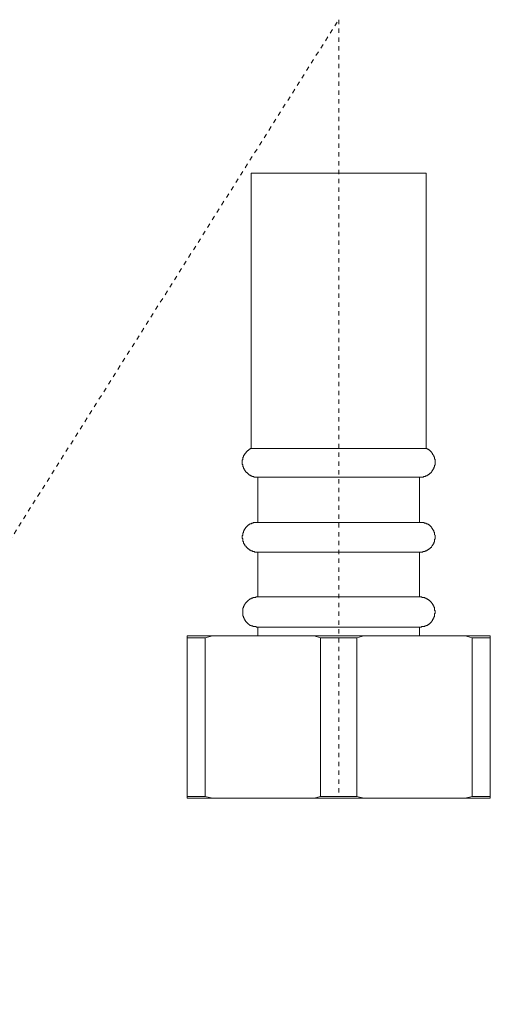
# Model space of a CAD drawing. Units: inches. Extents: x -219 to 531, y -170 to 365.
# Drawn here: x 268 to 306, y -99 to -20 of the extents above; entities that cross this region are included whole.
import ezdxf

# ---------------------------------------------------------------- set-up
doc = ezdxf.new("R2010")
doc.units = ezdxf.units.IN
doc.header["$MEASUREMENT"] = 0
doc.linetypes.add('AI-Linetype-14', pattern=[0.705556, 0.352778, -0.352778])
doc.linetypes.add('AI-Linetype-9', pattern=[0.705556, 0.352778, -0.352778])
doc.layers.add('图层 1', color=7, linetype='Continuous')

msp = doc.modelspace()

# ---------------------------------------------------------------- linework, layer by layer
at = {"layer": '图层 1', "color": 7, "linetype": 'AI-Linetype-9', "lineweight": 9}
msp.add_lwpolyline([(243.775, -98.806), (293.425, -20.165)], dxfattribs=at)
at = {"layer": '图层 1', "color": 7, "linetype": 'AI-Linetype-14', "lineweight": 9}
msp.add_lwpolyline([(293.425, -20.165), (293.425, -82.198)], dxfattribs=at)
at = {"layer": '图层 1', "color": 7, "lineweight": 9}
for points in [[(286.442, -32.425), (286.442, -54.414)], [(300.408, -32.425), (286.442, -32.425)], [(300.408, -54.414), (300.408, -32.425)], [(286.442, -54.414), (286.391, -54.414), (286.338, -54.467), (286.288, -54.467), (286.288, -54.518), (286.237, -54.518), (286.185, -54.571), (286.132, -54.571), (286.132, -54.621), (286.081, -54.621), (286.081, -54.674), (286.028, -54.674), (286.028, -54.725), (285.977, -54.776), (285.926, -54.829), (285.926, -54.88), (285.874, -54.88), (285.874, -54.933), (285.874, -54.983), (285.821, -54.983), (285.821, -55.037), (285.821, -55.087), (285.772, -55.139), (285.772, -55.19), (285.772, -55.241), (285.772, -55.294), (285.719, -55.347), (285.719, -55.398), (285.719, -55.449), (285.719, -55.502), (285.719, -55.552), (285.719, -55.605), (285.719, -55.656), (285.772, -55.709), (285.772, -55.759), (285.772, -55.812), (285.772, -55.863), (285.821, -55.916), (285.821, -55.967), (285.821, -56.019), (285.874, -56.019), (285.874, -56.071), (285.874, -56.123), (285.926, -56.123), (285.926, -56.174), (285.977, -56.224), (285.977, -56.278), (286.028, -56.278), (286.028, -56.33), (286.081, -56.33), (286.132, -56.381), (286.185, -56.431), (286.237, -56.485), (286.288, -56.485), (286.288, -56.536), (286.338, -56.536), (286.391, -56.536), (286.391, -56.588), (286.442, -56.588), (286.495, -56.588), (286.495, -56.642), (286.546, -56.642), (286.597, -56.642), (286.649, -56.642), (286.649, -56.692), (286.702, -56.692), (286.753, -56.692), (286.806, -56.692), (286.859, -56.692), (286.908, -56.692)], [(286.442, -54.414), (300.408, -54.414)], [(299.943, -56.692), (299.994, -56.692), (300.045, -56.692), (300.095, -56.692), (300.148, -56.692), (300.199, -56.692), (300.199, -56.642), (300.251, -56.642), (300.304, -56.642), (300.356, -56.642), (300.356, -56.588), (300.408, -56.588), (300.459, -56.588), (300.51, -56.536), (300.562, -56.536), (300.562, -56.485), (300.613, -56.485), (300.666, -56.431), (300.717, -56.381), (300.77, -56.381), (300.77, -56.33), (300.821, -56.33), (300.821, -56.278), (300.871, -56.278), (300.871, -56.224), (300.924, -56.174), (300.924, -56.123), (300.977, -56.123), (300.977, -56.071), (301.028, -56.019), (301.028, -55.967), (301.028, -55.916), (301.081, -55.916), (301.081, -55.863), (301.081, -55.812), (301.081, -55.759), (301.132, -55.709), (301.132, -55.656), (301.132, -55.605), (301.132, -55.552), (301.132, -55.502), (301.132, -55.449), (301.132, -55.398), (301.132, -55.347), (301.132, -55.294), (301.081, -55.241), (301.081, -55.19), (301.081, -55.139), (301.081, -55.087), (301.028, -55.087), (301.028, -55.037), (301.028, -54.983), (300.977, -54.933), (300.977, -54.88), (300.924, -54.88), (300.924, -54.829), (300.924, -54.776), (300.871, -54.776), (300.871, -54.725), (300.821, -54.725), (300.821, -54.674), (300.77, -54.674), (300.77, -54.621), (300.717, -54.621), (300.717, -54.571), (300.666, -54.571), (300.666, -54.518), (300.613, -54.518), (300.562, -54.467), (300.51, -54.467), (300.459, -54.414), (300.408, -54.414)], [(286.908, -56.692), (299.943, -56.692)], [(286.96, -56.692), (286.96, -60.312)], [(299.888, -60.312), (299.888, -56.692)], [(286.96, -60.312), (286.908, -60.312), (286.859, -60.312), (286.806, -60.312), (286.753, -60.312), (286.702, -60.312), (286.649, -60.312), (286.597, -60.312), (286.597, -60.364), (286.546, -60.364), (286.495, -60.364), (286.442, -60.417), (286.391, -60.417), (286.338, -60.417), (286.338, -60.467), (286.288, -60.467), (286.288, -60.521), (286.237, -60.521), (286.185, -60.521), (286.185, -60.571), (286.132, -60.571), (286.132, -60.623), (286.081, -60.623), (286.081, -60.675), (286.028, -60.675), (286.028, -60.727), (285.977, -60.727), (285.977, -60.778), (285.926, -60.831), (285.926, -60.882), (285.874, -60.882), (285.874, -60.934), (285.874, -60.986), (285.821, -60.986), (285.821, -61.036), (285.821, -61.091), (285.821, -61.142), (285.772, -61.142), (285.772, -61.193), (285.772, -61.244), (285.772, -61.296), (285.772, -61.347), (285.719, -61.398), (285.719, -61.448), (285.719, -61.504), (285.719, -61.555), (285.719, -61.605), (285.772, -61.605), (285.772, -61.658), (285.772, -61.709), (285.772, -61.762), (285.772, -61.814), (285.821, -61.866), (285.821, -61.916), (285.821, -61.969), (285.874, -62.019), (285.874, -62.07), (285.926, -62.07), (285.926, -62.125), (285.926, -62.176), (285.977, -62.176), (285.977, -62.227), (286.028, -62.227), (286.028, -62.28), (286.081, -62.331), (286.132, -62.381), (286.185, -62.432), (286.237, -62.432), (286.237, -62.487), (286.288, -62.487), (286.338, -62.538), (286.391, -62.538), (286.442, -62.588), (286.495, -62.588), (286.546, -62.588), (286.546, -62.641), (286.597, -62.641), (286.649, -62.641), (286.702, -62.641), (286.702, -62.694), (286.753, -62.694), (286.806, -62.694), (286.859, -62.694), (286.908, -62.694), (286.96, -62.694)], [(299.943, -60.312), (286.96, -60.312)], [(299.943, -62.694), (299.994, -62.694), (300.045, -62.694), (300.095, -62.694), (300.148, -62.694), (300.148, -62.641), (300.199, -62.641), (300.251, -62.641), (300.304, -62.641), (300.356, -62.588), (300.408, -62.588), (300.459, -62.588), (300.459, -62.538), (300.51, -62.538), (300.562, -62.487), (300.613, -62.487), (300.613, -62.432), (300.666, -62.432), (300.717, -62.381), (300.77, -62.331), (300.821, -62.331), (300.821, -62.28), (300.871, -62.227), (300.871, -62.176), (300.924, -62.176), (300.924, -62.125), (300.977, -62.07), (300.977, -62.019), (301.028, -62.019), (301.028, -61.969), (301.028, -61.916), (301.081, -61.866), (301.081, -61.814), (301.081, -61.762), (301.081, -61.709), (301.081, -61.658), (301.132, -61.658), (301.132, -61.605), (301.132, -61.555), (301.132, -61.504), (301.132, -61.448), (301.132, -61.398), (301.132, -61.347), (301.081, -61.296), (301.081, -61.244), (301.081, -61.193), (301.081, -61.142), (301.081, -61.091), (301.028, -61.091), (301.028, -61.036), (301.028, -60.986), (300.977, -60.934), (300.977, -60.882), (300.924, -60.882), (300.924, -60.831), (300.871, -60.778), (300.871, -60.727), (300.821, -60.727), (300.821, -60.675), (300.77, -60.675), (300.77, -60.623), (300.717, -60.623), (300.717, -60.571), (300.666, -60.571), (300.666, -60.521), (300.613, -60.521), (300.562, -60.467), (300.51, -60.467), (300.51, -60.417), (300.459, -60.417), (300.408, -60.417), (300.408, -60.364), (300.356, -60.364), (300.304, -60.364), (300.251, -60.364), (300.251, -60.312), (300.199, -60.312), (300.148, -60.312), (300.095, -60.312), (300.045, -60.312), (299.994, -60.312), (299.943, -60.312)], [(286.96, -62.694), (299.943, -62.694)], [(286.96, -62.694), (286.96, -66.262)], [(299.888, -66.262), (299.888, -62.694)], [(286.96, -66.262), (286.908, -66.262), (286.859, -66.262), (286.806, -66.262), (286.806, -66.315), (286.753, -66.315), (286.702, -66.315), (286.649, -66.315), (286.597, -66.315), (286.546, -66.366), (286.495, -66.366), (286.442, -66.366), (286.442, -66.418), (286.391, -66.418), (286.338, -66.418), (286.338, -66.469), (286.288, -66.469), (286.237, -66.522), (286.185, -66.522), (286.185, -66.573), (286.132, -66.573), (286.132, -66.624), (286.081, -66.624), (286.081, -66.679), (286.028, -66.679), (286.028, -66.729), (285.977, -66.729), (285.977, -66.78), (285.926, -66.831), (285.926, -66.884), (285.874, -66.934), (285.874, -66.988), (285.821, -67.038), (285.821, -67.091), (285.821, -67.144), (285.772, -67.144), (285.772, -67.193), (285.772, -67.246), (285.772, -67.299), (285.772, -67.35), (285.772, -67.4), (285.772, -67.452), (285.772, -67.504), (285.772, -67.556), (285.772, -67.605), (285.772, -67.661), (285.772, -67.713), (285.772, -67.763), (285.772, -67.815), (285.821, -67.815), (285.821, -67.865), (285.821, -67.918), (285.874, -67.971), (285.874, -68.022), (285.926, -68.074), (285.926, -68.126), (285.977, -68.176), (285.977, -68.227), (286.028, -68.227), (286.028, -68.282), (286.081, -68.282), (286.081, -68.332), (286.132, -68.332), (286.132, -68.384), (286.185, -68.384), (286.185, -68.434), (286.237, -68.434), (286.288, -68.489), (286.338, -68.489), (286.338, -68.538), (286.391, -68.538), (286.442, -68.538), (286.442, -68.59), (286.495, -68.59), (286.546, -68.59), (286.597, -68.641), (286.649, -68.641), (286.702, -68.641), (286.753, -68.641), (286.806, -68.641), (286.859, -68.695), (286.908, -68.695), (286.96, -68.695)], [(299.888, -66.262), (286.96, -66.262)], [(299.888, -68.695), (299.943, -68.695), (299.994, -68.695), (300.045, -68.695), (300.045, -68.641), (300.095, -68.641), (300.148, -68.641), (300.199, -68.641), (300.251, -68.641), (300.304, -68.641), (300.304, -68.59), (300.356, -68.59), (300.408, -68.59), (300.408, -68.538), (300.459, -68.538), (300.51, -68.538), (300.51, -68.489), (300.562, -68.489), (300.613, -68.434), (300.666, -68.434), (300.666, -68.384), (300.717, -68.384), (300.717, -68.332), (300.77, -68.332), (300.77, -68.282), (300.821, -68.282), (300.821, -68.227), (300.871, -68.227), (300.871, -68.176), (300.924, -68.176), (300.924, -68.126), (300.924, -68.074), (300.977, -68.074), (300.977, -68.022), (300.977, -67.971), (301.028, -67.971), (301.028, -67.918), (301.028, -67.865), (301.081, -67.865), (301.081, -67.815), (301.081, -67.763), (301.081, -67.713), (301.081, -67.661), (301.081, -67.605), (301.132, -67.605), (301.132, -67.556), (301.132, -67.504), (301.132, -67.452), (301.132, -67.4), (301.132, -67.35), (301.081, -67.35), (301.081, -67.299), (301.081, -67.246), (301.081, -67.193), (301.081, -67.144), (301.081, -67.091), (301.028, -67.091), (301.028, -67.038), (301.028, -66.988), (300.977, -66.988), (300.977, -66.934), (300.977, -66.884), (300.924, -66.884), (300.924, -66.831), (300.924, -66.78), (300.871, -66.78), (300.871, -66.729), (300.821, -66.729), (300.821, -66.679), (300.77, -66.679), (300.77, -66.624), (300.717, -66.624), (300.717, -66.573), (300.666, -66.573), (300.666, -66.522), (300.613, -66.522), (300.562, -66.469), (300.51, -66.469), (300.51, -66.418), (300.459, -66.418), (300.408, -66.418), (300.408, -66.366), (300.356, -66.366), (300.304, -66.366), (300.304, -66.315), (300.251, -66.315), (300.199, -66.315), (300.148, -66.315), (300.095, -66.315), (300.045, -66.262), (299.994, -66.262), (299.943, -66.262), (299.888, -66.262)], [(286.96, -68.695), (299.888, -68.695)], [(286.96, -68.695), (286.96, -69.367)], [(299.888, -69.367), (299.888, -68.695)], [(281.323, -69.523), (281.323, -69.367)], [(281.323, -69.367), (283.338, -69.367)], [(281.323, -69.523), (282.771, -69.523)], [(281.323, -69.523), (281.323, -82.198)], [(283.338, -69.367), (282.771, -69.523)], [(282.771, -82.198), (282.771, -69.523)], [(283.338, -69.367), (291.459, -69.367)], [(291.977, -69.523), (291.459, -69.367)], [(291.459, -69.367), (295.443, -69.367)], [(291.977, -69.523), (294.872, -69.523)], [(291.977, -69.523), (291.977, -82.198)], [(295.443, -69.367), (294.872, -69.523)], [(294.872, -82.198), (294.872, -69.523)], [(295.443, -69.367), (303.511, -69.367)], [(304.08, -69.523), (303.511, -69.367)], [(303.511, -69.367), (305.528, -69.367)], [(304.08, -69.523), (304.08, -82.198)], [(304.08, -69.523), (305.528, -69.523)], [(305.528, -69.367), (305.528, -69.523)], [(305.528, -82.198), (305.528, -69.523)], [(281.323, -82.352), (281.323, -82.198)], [(282.771, -82.198), (281.323, -82.198)], [(281.323, -82.352), (283.338, -82.352)], [(282.771, -82.198), (283.338, -82.352)], [(291.459, -82.352), (283.338, -82.352)], [(291.459, -82.352), (291.977, -82.198)], [(291.459, -82.352), (295.443, -82.352)], [(294.872, -82.198), (291.977, -82.198)], [(294.872, -82.198), (295.443, -82.352)], [(303.511, -82.352), (295.443, -82.352)], [(303.511, -82.352), (304.08, -82.198)], [(303.511, -82.352), (305.528, -82.352)], [(305.528, -82.198), (304.08, -82.198)], [(305.528, -82.198), (305.528, -82.352)]]:
    msp.add_lwpolyline(points, dxfattribs=at)

doc.saveas('drawing.dxf')
